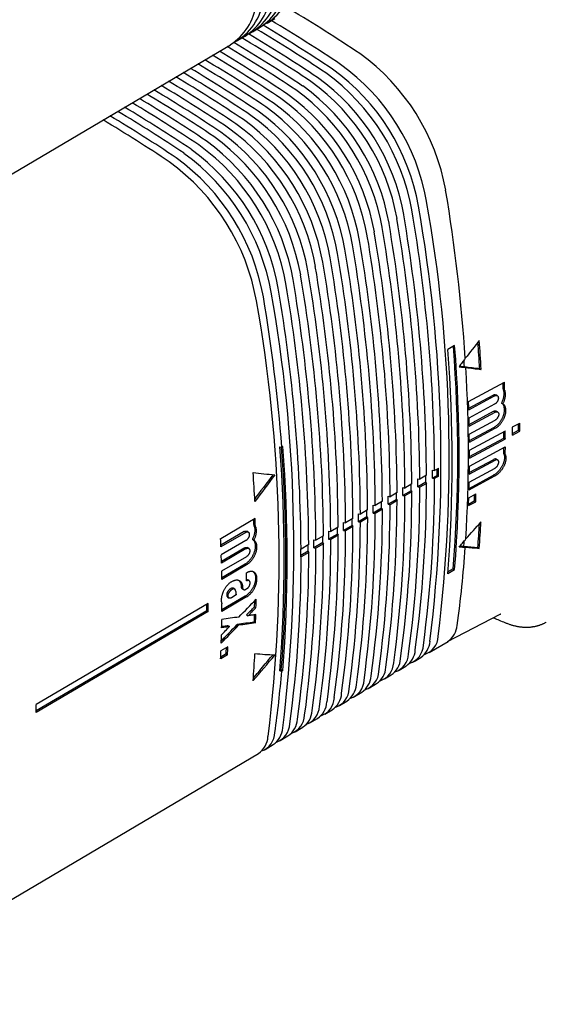
# Model space of a CAD drawing. Units: millimetres. Extents: x 8 to 677, y 12 to 546.
# Drawn here: x 553 to 607, y 70 to 171 of the extents above; entities that cross this region are included whole.
import ezdxf

# ---------------------------------------------------------------- set-up
doc = ezdxf.new("R2010")
doc.units = ezdxf.units.MM

msp = doc.modelspace()

# ---------------------------------------------------------------- linework, layer by layer
at = {"color": 7, "linetype": 'Continuous', "lineweight": 30}
for p, q in [((578.66, 170.48), (579.44, 170.94)), ((577.15, 169.59), (577.94, 170.05)), ((575.63, 168.69), (576.43, 169.16)), ((526.2, 139.44), (574.93, 168.27)), ((597.77, 137.58), (597.07, 137.16)), ((600.32, 135.24), (600.47, 135.15)), ((599.19, 131.86), (602.85, 133.83)), ((602.73, 133.11), (602.87, 133.03)), ((599.21, 131.18), (601.71, 132.53)), ((599.22, 131.03), (601.85, 132.45)), ((599.24, 130.2), (601.87, 131.62)), ((602.11, 132.46), (601.97, 132.55)), ((602.56, 131.72), (602.7, 131.64)), ((599.26, 129.53), (601.75, 130.87)), ((599.26, 129.37), (601.89, 130.79)), ((602.15, 130.81), (602.01, 130.89)), ((599.27, 128.55), (601.91, 129.96)), ((603.68, 129.27), (604.41, 129.66)), ((599.28, 127.88), (601.77, 129.22)), ((599.28, 127.72), (601.92, 129.14)), ((599.29, 126.9), (602.95, 128.87)), ((603.68, 128.61), (604.27, 128.93)), ((603.68, 128.45), (604.41, 128.85)), ((604.27, 128.93), (604.41, 128.85)), ((599.29, 126.25), (602.8, 128.14)), ((599.29, 126.09), (602.95, 128.06)), ((602.8, 128.14), (602.95, 128.06)), ((579.94, 127.26), (580.15, 127.22)), ((580.25, 127.28), (580.15, 127.22)), ((599.28, 125.27), (602.94, 127.24)), ((599.27, 124.62), (601.77, 125.96)), ((599.27, 124.46), (601.91, 125.88)), ((602.16, 125.9), (602.02, 125.98)), ((602.79, 126.55), (602.93, 126.46)), ((595.53, 124.87), (595.73, 124.82)), ((596.13, 125.05), (595.73, 124.82)), ((599.26, 123.65), (601.89, 125.07)), ((594.01, 123.98), (594.22, 123.93)), ((594.83, 123.64), (594.01, 123.16)), ((594.91, 124.34), (594.22, 123.93)), ((594.83, 123.64), (594.91, 123.52)), ((595.99, 124.32), (595.53, 124.05)), ((595.53, 124.05), (595.73, 124.01)), ((596.13, 124.24), (595.73, 124.01)), ((595.99, 124.32), (596.13, 124.24)), ((599.24, 123.01), (601.73, 124.35)), ((599.24, 122.85), (601.87, 124.27)), ((591.91, 122.57), (591.19, 122.16)), ((592.5, 123.09), (592.71, 123.04)), ((593.33, 122.76), (592.5, 122.27)), ((593.41, 123.46), (592.71, 123.04)), ((593.41, 122.64), (592.71, 122.23)), ((593.33, 122.76), (593.41, 122.64)), ((594.01, 123.16), (594.22, 123.12)), ((594.91, 123.52), (594.22, 123.12)), ((590.41, 121.69), (589.68, 121.27)), ((590.99, 122.2), (591.19, 122.16)), ((591.83, 121.88), (590.99, 121.38)), ((591.91, 121.76), (591.19, 121.34)), ((591.83, 121.88), (591.91, 121.76)), ((592.5, 122.27), (592.71, 122.23)), ((599.19, 121.41), (599.78, 121.72)), ((599.19, 121.25), (599.92, 121.64)), ((599.22, 122.05), (599.95, 122.44)), ((599.78, 121.72), (599.92, 121.64)), ((588.9, 120.81), (588.17, 120.38)), ((589.47, 121.31), (589.68, 121.27)), ((590.33, 121), (589.47, 120.49)), ((590.41, 120.88), (589.68, 120.45)), ((590.33, 121), (590.41, 120.88)), ((590.99, 121.38), (591.19, 121.34)), ((577.42, 119.93), (573.92, 117.87)), ((587.4, 119.93), (586.65, 119.49)), ((587.96, 120.42), (588.17, 120.38)), ((588.83, 120.11), (587.96, 119.6)), ((587.96, 119.6), (588.17, 119.56)), ((588.9, 119.99), (588.17, 119.56)), ((588.83, 120.11), (588.9, 119.99)), ((589.47, 120.49), (589.68, 120.45)), ((576.33, 118.6), (573.94, 117.2)), ((576.73, 118.55), (576.58, 118.63)), ((577.31, 119.21), (577.45, 119.13)), ((584.93, 118.64), (585.14, 118.6)), ((585.9, 119.05), (585.14, 118.6)), ((586.45, 119.53), (586.65, 119.49)), ((587.33, 119.23), (586.45, 118.72)), ((586.45, 118.72), (586.65, 118.67)), ((587.4, 119.11), (586.65, 118.67)), ((587.33, 119.23), (587.4, 119.11)), ((576.47, 118.52), (573.95, 117.04)), ((576.5, 117.69), (573.98, 116.21)), ((577.16, 117.82), (577.3, 117.73)), ((583.42, 117.75), (583.63, 117.71)), ((584.4, 118.17), (583.63, 117.71)), ((585.83, 118.35), (584.93, 117.83)), ((584.93, 117.83), (585.14, 117.78)), ((585.9, 118.23), (585.14, 117.78)), ((585.83, 118.35), (585.9, 118.23)), ((576.38, 116.94), (574, 115.54)), ((576.53, 116.86), (574, 115.38)), ((576.78, 116.88), (576.63, 116.97)), ((582.1, 116.83), (582.11, 116.82)), ((582.83, 116.59), (582.1, 116.16)), ((582.9, 117.28), (582.11, 116.82)), ((582.83, 116.59), (582.9, 116.47)), ((584.33, 117.47), (583.42, 116.94)), ((583.42, 116.94), (583.63, 116.89)), ((584.4, 117.35), (583.63, 116.89)), ((584.33, 117.47), (584.4, 117.35)), ((600.14, 116.94), (600.28, 116.86)), ((576.54, 116.03), (574.02, 114.55)), ((582.1, 116.01), (582.11, 116.01)), ((582.9, 116.47), (582.11, 116.01)), ((576.42, 115.29), (574.03, 113.89)), ((576.56, 115.21), (574.03, 113.72)), ((597.77, 114.71), (597.07, 114.3)), ((597.63, 114.8), (597.09, 114.48)), ((597.63, 114.8), (597.77, 114.71)), ((575.1, 113.52), (575.03, 113.48)), ((576.82, 113.59), (576.68, 113.67)), ((574.96, 112.78), (574.89, 112.74)), ((575.1, 112.7), (575.03, 112.66)), ((575.35, 112.73), (575.21, 112.81)), ((576.11, 112.76), (576.25, 112.68)), ((576.57, 112.75), (576.5, 112.71)), ((576.57, 111.94), (574.04, 110.45)), ((576.43, 112.02), (574.05, 110.62)), ((574.64, 111.9), (574.78, 111.82)), ((575.51, 112.13), (575.03, 111.84)), ((572.65, 111.26), (555.12, 100.97)), ((572.51, 110.53), (555.12, 100.31)), ((572.51, 110.53), (572.65, 110.44)), ((577.38, 110.93), (577.52, 110.85)), ((572.65, 110.44), (555.12, 100.15)), ((576.57, 110.1), (576.71, 110.01)), ((597.06, 107.38), (602.42, 110.18)), ((574.68, 108.99), (574.82, 108.91)), ((575.61, 109.12), (575.75, 109.04)), ((577.34, 109.37), (577.48, 109.28)), ((574.65, 106.84), (573.95, 106.42)), ((595.16, 106.26), (597.1, 107.4)), ((574.62, 106.04), (573.92, 105.63)), ((574.48, 106.12), (573.93, 105.8)), ((574.48, 106.12), (574.62, 106.04)), ((593.64, 105.36), (594.32, 105.76)), ((580.11, 104.5), (579.94, 104.4)), ((580.11, 104.5), (580.25, 104.42)), ((592.12, 104.46), (592.81, 104.87)), ((579.94, 104.4), (580.15, 104.36)), ((580.25, 104.42), (580.15, 104.36)), ((590.61, 103.56), (591.31, 103.98)), ((589.09, 102.67), (589.8, 103.09)), ((587.57, 101.77), (588.3, 102.2)), ((586.05, 100.87), (586.79, 101.31)), ((583.02, 99.08), (583.78, 99.53)), ((584.54, 99.97), (585.29, 100.42)), ((581.5, 98.18), (582.28, 98.64)), ((579.99, 97.28), (580.77, 97.75)), ((578.47, 96.38), (579.27, 96.86)), ((534.5, 70.37), (577.77, 95.97))]:
    msp.add_line(p, q, dxfattribs=at)
at = {"color": 7, "linetype": 'Continuous', "lineweight": 30, "flags": 128}
for points in [[(600.28, 138.09), (600.11, 137.86), (599.93, 137.64), (599.75, 137.41), (599.57, 137.18), (599.39, 136.96), (599.21, 136.73), (599.04, 136.51), (598.86, 136.28)], [(598.86, 136.28), (598.78, 136.17), (598.7, 136.06), (598.62, 135.96), (598.54, 135.85), (598.46, 135.74), (598.38, 135.63), (598.3, 135.53), (598.22, 135.42)], [(598.22, 135.42), (598.3, 135.41), (598.39, 135.4), (598.48, 135.39), (598.57, 135.38), (598.65, 135.37), (598.74, 135.36), (598.83, 135.35), (598.91, 135.34)], [(598.26, 135.48), (598.34, 135.47), (598.42, 135.46), (598.51, 135.45), (598.6, 135.44), (598.69, 135.43), (598.78, 135.43)], [(598.78, 135.43), (598.97, 135.4), (599.16, 135.38), (599.36, 135.35), (599.55, 135.33), (599.74, 135.31), (599.94, 135.28), (600.13, 135.26), (600.32, 135.24)], [(598.91, 135.34), (599.11, 135.32), (599.3, 135.3), (599.5, 135.27), (599.69, 135.25), (599.88, 135.22), (600.08, 135.2), (600.27, 135.18), (600.47, 135.15)], [(577.23, 124.62), (577.51, 124.59), (577.78, 124.56), (578.06, 124.53), (578.33, 124.5), (578.61, 124.47), (578.88, 124.44), (579.16, 124.41), (579.43, 124.38)], [(579.24, 124.4), (579.04, 124.13), (578.79, 123.79), (578.53, 123.45), (578.28, 123.11), (578.03, 122.78), (577.78, 122.44), (577.52, 122.1), (577.4, 121.94)], [(579.43, 124.38), (579.18, 124.04), (578.93, 123.71), (578.68, 123.37), (578.42, 123.03), (578.17, 122.69), (577.92, 122.36), (577.67, 122.02), (577.41, 121.68)], [(598.91, 117.85), (599.11, 118.06), (599.3, 118.28), (599.5, 118.5), (599.69, 118.71), (599.88, 118.93), (600.08, 119.15), (600.27, 119.36), (600.47, 119.58)], [(598.22, 117.02), (598.3, 117.12), (598.39, 117.22), (598.48, 117.33), (598.57, 117.43), (598.65, 117.53), (598.74, 117.64), (598.83, 117.74), (598.91, 117.85)], [(598.86, 116.98), (598.78, 116.98), (598.7, 116.99), (598.62, 116.99), (598.54, 117), (598.46, 117), (598.38, 117.01), (598.3, 117.01), (598.22, 117.02)], [(598.72, 117.06), (598.64, 117.06), (598.56, 117.07), (598.48, 117.07), (598.4, 117.08), (598.32, 117.08), (598.27, 117.09)], [(600.14, 116.94), (599.96, 116.95), (599.79, 116.97), (599.61, 116.98), (599.43, 117), (599.25, 117.01), (599.07, 117.03), (598.9, 117.04), (598.72, 117.06)], [(600.28, 116.86), (600.11, 116.87), (599.93, 116.89), (599.75, 116.9), (599.57, 116.92), (599.39, 116.93), (599.21, 116.95), (599.04, 116.96), (598.86, 116.98)], [(575.77, 109.88), (575.99, 110.11), (576.22, 110.34), (576.44, 110.56), (576.66, 110.79), (576.88, 111.02), (577.1, 111.25), (577.32, 111.47), (577.54, 111.7)], [(576.57, 110.1), (576.67, 110.2), (576.77, 110.31), (576.87, 110.41), (576.97, 110.51), (577.08, 110.62), (577.18, 110.72), (577.28, 110.83), (577.38, 110.93)], [(576.71, 110.01), (576.81, 110.12), (576.91, 110.22), (577.01, 110.33), (577.12, 110.43), (577.22, 110.54), (577.32, 110.64), (577.42, 110.75), (577.52, 110.85)], [(575.77, 109.88), (575.56, 109.85), (575.34, 109.82), (575.12, 109.79), (574.9, 109.76), (574.69, 109.73), (574.47, 109.7), (574.25, 109.67), (574.03, 109.64)], [(577.51, 110.13), (577.41, 110.11), (577.31, 110.1), (577.21, 110.08), (577.11, 110.07), (577.01, 110.06), (576.91, 110.04), (576.81, 110.03), (576.71, 110.01)], [(573.98, 107.22), (574.2, 107.45), (574.42, 107.68), (574.64, 107.9), (574.87, 108.13), (575.09, 108.36), (575.31, 108.58), (575.53, 108.81), (575.75, 109.04)], [(573.99, 107.46), (574.06, 107.53), (574.28, 107.76), (574.5, 107.99), (574.73, 108.21), (574.95, 108.44), (575.17, 108.67), (575.39, 108.89), (575.61, 109.12)], [(574, 108.07), (574.11, 108.17), (574.21, 108.28), (574.31, 108.38), (574.41, 108.49), (574.51, 108.59), (574.62, 108.7), (574.72, 108.8), (574.82, 108.91)], [(574.68, 108.99), (574.58, 108.97), (574.48, 108.96), (574.38, 108.95), (574.28, 108.93), (574.18, 108.92), (574.08, 108.9), (574.02, 108.9)], [(574.82, 108.91), (574.72, 108.89), (574.62, 108.88), (574.52, 108.86), (574.42, 108.85), (574.32, 108.84), (574.22, 108.82), (574.12, 108.81), (574.02, 108.79)], [(577.34, 109.37), (577.13, 109.33), (576.91, 109.3), (576.69, 109.27), (576.48, 109.24), (576.26, 109.21), (576.05, 109.18), (575.83, 109.15), (575.61, 109.12)], [(577.48, 109.28), (577.27, 109.25), (577.05, 109.22), (576.84, 109.19), (576.62, 109.16), (576.4, 109.13), (576.19, 109.1), (575.97, 109.07), (575.75, 109.04)], [(577.23, 103.39), (577.51, 103.71), (577.78, 104.03), (578.06, 104.36), (578.33, 104.68), (578.61, 105.01), (578.88, 105.33), (579.16, 105.66), (579.43, 105.98)], [(577.25, 103.66), (577.36, 103.79), (577.64, 104.12), (577.92, 104.44), (578.19, 104.76), (578.47, 105.09), (578.74, 105.41), (579.01, 105.74), (579.23, 105.99)], [(579.43, 105.98), (579.18, 106), (578.93, 106.01), (578.68, 106.03), (578.42, 106.04), (578.17, 106.06), (577.92, 106.08), (577.67, 106.09), (577.41, 106.11)]]:
    msp.add_lwpolyline(points, dxfattribs=at)
at = {"color": 7, "linetype": 'Continuous', "lineweight": 30}
for centre, radius, start, end in [((574.64, 175.06), 6, 303.3173, 351.6124), ((575.54, 175.41), 5.82, 298.2428, 352.1633), ((572.49, 173.63), 5.84, 298.4181, 352.1545), ((573.13, 174.18), 6.01, 303.3173, 351.6124), ((574.01, 174.52), 5.83, 298.3306, 352.1589), ((571.62, 173.3), 6.01, 303.3173, 351.6124), ((502.86, 40.2), 153.1, 56.1633, 59.3127), ((499.33, 38.15), 153.19, 56.1636, 59.2808), ((500.02, 38.56), 153.17, 56.1635, 59.293), ((500.87, 39.05), 153.15, 56.1634, 59.2948), ((497.78, 37.25), 153.23, 56.1637, 59.2669), ((498.49, 37.67), 153.2, 56.1636, 59.2801), ((496.23, 36.35), 153.27, 56.1638, 59.253), ((496.95, 36.77), 153.24, 56.1637, 59.2674), ((494.68, 35.45), 153.31, 56.1639, 59.2391), ((495.41, 35.87), 153.29, 56.1639, 59.2457), ((575.26, 149.58), 21.94, 10.0995, 54.1579), ((492.34, 34.08), 153.38, 56.1641, 59.2181), ((493.14, 34.55), 153.35, 56.164, 59.2253), ((493.88, 34.98), 153.33, 56.164, 59.2319), ((572.43, 147.95), 22, 10.0995, 54.1579), ((573.28, 148.44), 21.98, 10.0995, 54.1579), ((490.81, 33.19), 153.42, 56.1642, 59.2044), ((491.59, 33.65), 153.39, 56.1641, 59.2114), ((570.9, 147.07), 22.03, 10.0995, 54.1579), ((571.74, 147.55), 22.01, 10.0995, 54.1579), ((489.27, 32.3), 153.46, 56.1643, 59.1906), ((490.04, 32.75), 153.44, 56.1642, 59.1975), ((569.37, 146.18), 22.06, 10.0995, 54.1579), ((570.2, 146.66), 22.04, 10.0995, 54.1579), ((486.95, 30.95), 153.52, 56.1645, 59.1698), ((487.74, 31.41), 153.5, 56.1644, 59.1769), ((488.49, 31.85), 153.48, 56.1644, 59.1837), ((567.11, 144.88), 22.1, 10.0995, 54.1579), ((567.84, 145.3), 22.09, 10.0995, 54.1579), ((568.65, 145.77), 22.07, 10.0995, 54.1579), ((485.4, 30.05), 153.56, 56.1646, 59.156), ((486.2, 30.51), 153.54, 56.1645, 59.1632), ((565.57, 143.99), 22.13, 10.0995, 54.1579), ((566.31, 144.42), 22.12, 10.0995, 54.1579), ((483.85, 29.15), 153.6, 56.1647, 59.1421), ((484.67, 29.62), 153.58, 56.1646, 59.1494), ((564.03, 143.1), 22.16, 10.0995, 54.1579), ((564.78, 143.53), 22.15, 10.0995, 54.1579), ((482.91, 28.38), 154.03, 56.1688, 59.1317), ((561.72, 141.76), 22.21, 10.0995, 54.1579), ((562.48, 142.21), 22.19, 10.0995, 54.1579), ((563.25, 142.65), 22.18, 10.0995, 54.1579), ((560.19, 140.88), 22.23, 10.0995, 54.1579), ((560.94, 141.32), 22.22, 10.0995, 54.1579), ((558.66, 140), 22.26, 10.0995, 54.1579), ((559.4, 140.42), 22.25, 10.0995, 54.1579), ((556.31, 138.64), 22.31, 10.0995, 54.1579), ((557.12, 139.11), 22.29, 10.0995, 54.1579), ((557.85, 139.53), 22.28, 10.0995, 54.1579), ((555.59, 138.23), 22.32, 10.0995, 54.1579), ((424.88, 124.71), 174.36, 3.8057, 9.4816), ((447.15, 125.69), 149.23, 352.9596, 10.0777), ((448, 126.18), 149.22, 352.9596, 10.0777), ((428.87, 123.22), 166.04, 0.384, 9.6047), ((429.71, 123.71), 166.03, 0.384, 9.6047), ((427.35, 122.34), 166.06, 0.384, 9.6047), ((428.17, 122.82), 166.05, 0.384, 9.6047), ((425.11, 121.04), 166.09, 0.384, 9.6047), ((425.83, 121.46), 166.08, 0.384, 9.6047), ((426.64, 121.93), 166.07, 0.384, 9.6047), ((423.57, 120.15), 166.11, 0.3839, 9.6047), ((424.31, 120.58), 166.1, 0.3839, 9.6047), ((422.04, 119.26), 166.13, 0.3839, 9.6047), ((422.79, 119.7), 166.12, 0.3839, 9.6047), ((420.51, 118.38), 166.15, 0.3839, 9.6047), ((421.27, 118.82), 166.14, 0.3839, 9.6047), ((418.22, 117.05), 166.18, 0.3839, 9.6047), ((418.97, 117.49), 166.17, 0.3839, 9.6047), ((419.74, 117.93), 166.16, 0.3839, 9.6047), ((416.7, 116.17), 166.2, 0.3838, 9.6047), ((417.44, 116.6), 166.19, 0.3839, 9.6047), ((431.96, 116.88), 149.42, 352.9596, 10.0777), ((415.91, 115.71), 166.21, 0.3838, 9.6047), ((430.44, 116), 149.44, 352.9596, 10.0777), ((404.39, 113.57), 176.29, 4.4415, 9.4644), ((441.51, 126.83), 159.03, 3.0305, 4.0026), ((441.33, 126.74), 159.36, 3.0268, 4.0837), ((454.55, 125.73), 142.98, 355.4142, 4.5858), ((455.39, 126.22), 142.7, 355.4065, 4.5326), ((455.26, 126.15), 142.97, 355.4139, 4.5861), ((440.16, 126.03), 158.89, 3.3917, 3.6401), ((456.16, 126.59), 143.02, 356.4927, 3.5073), ((451.27, 128.41), 151.54, 1.7791, 2.0234), ((451.08, 128.32), 151.86, 1.7769, 2.0791), ((447.61, 126.35), 151.68, 1.7668, 2.0815), ((450.48, 126.43), 148.81, 1.1315, 1.4501), ((461.2, 129.34), 143.07, 359.8365, 0.1004), ((461.06, 129.25), 143.35, 359.8368, 0.1632), ((459.86, 128.55), 142.94, 359.8364, 0.1005), ((459.66, 128.47), 143.28, 359.8367, 0.1633), ((460.36, 128.86), 143.31, 359.8368, 0.1632), ((453.33, 126.48), 145.95, 0.4882, 0.8109), ((437.41, 115.83), 142.99, 355.4145, 4.5855), ((437.65, 115.93), 142.91, 355.4133, 4.5333), ((437.53, 115.85), 143.18, 355.4205, 4.5795), ((456.17, 126.5), 143.12, 359.8366, 0.1634), ((462.65, 128.53), 140.15, 359.1887, 359.4428), ((462.46, 128.45), 140.49, 359.1899, 359.508), ((418.09, 113.27), 159.54, 3.023, 4.0786), ((452.56, 124.46), 142.97, 359.8364, 0.1636), ((453.12, 124.73), 142.86, 359.8363, 0.0978), ((452.98, 124.65), 143.15, 359.8366, 0.1634), ((458.99, 126.48), 140.3, 359.1762, 359.5075), ((451.03, 123.57), 142.98, 359.8364, 0.1636), ((468.34, 124.05), 127.39, 352.3081, 359.9778), ((451.95, 124.05), 142.88, 359.8363, 0.0978), ((461.79, 126.43), 137.5, 358.5068, 358.8427), ((465.99, 122.69), 127.42, 352.3081, 359.9779), ((449.5, 122.68), 143, 359.8364, 0.1636), ((466.81, 123.17), 127.41, 352.3081, 359.9779), ((450.44, 123.17), 142.9, 359.8364, 0.0978), ((467.5, 123.57), 127.4, 352.3081, 359.9779), ((447.4, 121.4), 142.93, 359.8364, 0.0978), ((464.47, 121.81), 127.43, 352.3081, 359.9779), ((447.97, 121.79), 143.02, 359.8364, 0.1636), ((465.28, 122.28), 127.43, 352.3081, 359.9779), ((448.92, 122.29), 142.91, 359.8364, 0.0978), ((464.56, 126.35), 134.72, 357.828, 358.1686), ((465.4, 126.82), 134.48, 357.8255, 358.0982), ((465.26, 126.75), 134.76, 357.8285, 358.169), ((445.88, 120.52), 142.95, 359.8364, 0.0978), ((462.96, 120.93), 127.45, 352.3081, 359.9779), ((446.44, 120.9), 143.04, 359.8365, 0.1635), ((463.75, 121.39), 127.44, 352.3081, 359.9779), ((424.36, 113.62), 153.06, 2.0926, 2.3332), ((424.16, 113.54), 153.4, 2.09, 2.3902), ((460.69, 119.61), 127.47, 352.3081, 359.978), ((444.36, 119.64), 142.97, 359.8364, 0.0977), ((461.44, 120.04), 127.47, 352.3081, 359.9779), ((444.91, 120.01), 143.05, 359.8365, 0.1635), ((462.22, 120.5), 127.46, 352.3081, 359.9779), ((473.08, 126.74), 127.58, 355.5579, 356.7837), ((441.85, 118.24), 143.09, 359.8365, 0.1635), ((459.16, 118.72), 127.49, 352.3081, 359.978), ((442.84, 118.76), 142.98, 359.8365, 0.0977), ((459.92, 119.16), 127.48, 352.3081, 359.978), ((443.38, 119.12), 143.07, 359.8365, 0.1635), ((473.27, 126.81), 127.25, 355.5514, 356.6642), ((420.64, 111.48), 153.41, 2.0774, 2.3896), ((440.31, 117.35), 143.11, 359.8365, 0.1635), ((457.64, 117.83), 127.51, 352.3081, 359.978), ((441.32, 117.88), 143, 359.8365, 0.0977), ((458.41, 118.28), 127.5, 352.3081, 359.978), ((471.92, 126), 127.11, 355.9672, 356.2385), ((438.8, 116.42), 143.3, 359.8368, 0.1632), ((456.11, 116.94), 127.52, 352.3081, 359.978), ((439.81, 117), 143.02, 359.8365, 0.0977), ((456.89, 117.4), 127.51, 352.3081, 359.978), ((479.24, 125.32), 119.91, 352.193, 356.0083), ((423.52, 111.57), 150.53, 1.4472, 1.7632), ((454.58, 116.05), 127.54, 352.3081, 359.978), ((455.37, 116.52), 127.53, 352.3081, 359.978), ((426.38, 111.64), 147.67, 0.8092, 1.1292), ((431.78, 113.15), 144.79, 0.1631, 0.4873), ((438.68, 113.78), 138.73, 358.8263, 359.0815), ((438.44, 113.7), 139.11, 358.828, 359.1777), ((429.37, 110.93), 143.14, 359.8366, 0.0976), ((429.22, 110.85), 143.42, 359.8369, 0.1631), ((432.08, 111.67), 141.97, 359.5085, 359.8243), ((434.9, 111.64), 139.15, 358.8283, 359.1779), ((441.27, 113.71), 136.15, 358.1694, 358.4815), ((441.16, 113.63), 136.39, 358.1719, 358.5263), ((595.89, 109.19), 2.15, 304.1782, 355.9666), ((437.62, 111.58), 136.43, 358.1724, 358.5267), ((594.11, 107.97), 1.99, 287.1695, 357.7527), ((441.27, 111.97), 133.34, 357.4866, 357.7571), ((441.12, 111.89), 133.63, 357.49, 357.8324), ((591.6, 106.67), 2.17, 304.0545, 356.0903), ((592.59, 107.08), 2, 287.4787, 357.739), ((593.11, 107.55), 2.16, 304.0545, 356.0903), ((440.41, 111.48), 133.63, 357.4902, 357.8325), ((449.84, 113.27), 127.77, 355.5639, 356.788), ((590.09, 105.78), 2.18, 304.0545, 356.0903), ((591.07, 106.19), 2.01, 287.7851, 357.7252), ((588.58, 104.9), 2.19, 304.0545, 356.0903), ((589.54, 105.3), 2.02, 288.0888, 357.7115), ((461.86, 114.24), 118.7, 352.1797, 355.2218), ((587.07, 104.02), 2.19, 304.0545, 356.0903), ((588.02, 104.41), 2.03, 288.3896, 357.6976), ((584.98, 102.63), 2.05, 288.9833, 357.6699), ((585.56, 103.13), 2.2, 304.0545, 356.0903), ((586.5, 103.52), 2.04, 288.6878, 357.6838), ((583.45, 101.74), 2.06, 289.2762, 357.656), ((584.05, 102.25), 2.21, 304.0545, 356.0903), ((411.49, 100.56), 143.63, 359.8371, 0.1629), ((581.92, 100.86), 2.07, 289.6666, 357.5419), ((582.54, 101.37), 2.22, 304.047, 356.0978), ((580.4, 99.96), 2.08, 289.9543, 357.5281), ((581.03, 100.48), 2.23, 304.047, 356.0978), ((578.01, 98.72), 2.24, 304.047, 356.0978), ((578.88, 99.07), 2.09, 290.2394, 357.5142), ((579.52, 99.6), 2.24, 304.047, 356.0978), ((576.5, 97.83), 2.25, 304.047, 356.0978), ((577.36, 98.18), 2.1, 290.5221, 357.5003)]:
    msp.add_arc(centre, radius, start, end, dxfattribs=at)
for points, knots in [([(602.56, 131.72), (602.58, 131.76), (602.62, 131.84), (602.67, 131.95), (602.71, 132.07), (602.75, 132.18), (602.78, 132.3), (602.8, 132.41), (602.81, 132.52), (602.82, 132.63), (602.82, 132.74), (602.81, 132.84), (602.79, 132.94), (602.77, 133.03), (602.74, 133.08), (602.73, 133.11)], [0, 0, 0, 0, 0.0766335, 0.153541, 0.2304485, 0.307082, 0.3837144, 0.4606204, 0.5375267, 0.6141593, 0.6908214, 0.7677568, 0.8446925, 0.9213551, 1, 1, 1, 1]), ([(602.7, 131.64), (602.72, 131.68), (602.76, 131.75), (602.81, 131.87), (602.85, 131.98), (602.89, 132.1), (602.92, 132.22), (602.94, 132.33), (602.96, 132.44), (602.96, 132.55), (602.96, 132.66), (602.95, 132.76), (602.93, 132.85), (602.91, 132.95), (602.89, 133), (602.87, 133.03)], [0, 0, 0, 0, 0.076634, 0.153541, 0.230449, 0.307083, 0.383715, 0.460621, 0.537528, 0.61416, 0.690823, 0.767758, 0.844694, 0.921356, 1, 1, 1, 1]), ([(601.71, 132.53), (601.73, 132.54), (601.77, 132.56), (601.83, 132.57), (601.89, 132.57), (601.94, 132.56), (601.96, 132.55), (601.97, 132.54)], [0, 0, 0, 0, 0.2148894, 0.4297799, 0.6446612, 0.8595431, 1, 1, 1, 1]), ([(601.77, 129.22), (601.81, 129.24), (601.87, 129.28), (601.96, 129.34), (602.05, 129.41), (602.14, 129.49), (602.22, 129.57), (602.31, 129.66), (602.38, 129.76), (602.46, 129.86), (602.53, 129.97), (602.59, 130.08), (602.65, 130.19), (602.7, 130.3), (602.75, 130.42), (602.78, 130.53), (602.81, 130.65), (602.84, 130.76), (602.85, 130.87), (602.86, 130.98), (602.86, 131.09), (602.85, 131.19), (602.83, 131.28), (602.81, 131.37), (602.78, 131.46), (602.74, 131.53), (602.69, 131.61), (602.63, 131.67), (602.58, 131.71), (602.56, 131.72)], [0, 0, 0, 0, 0.036612, 0.0733547, 0.1100974, 0.1467092, 0.1833221, 0.2200659, 0.2568096, 0.2934224, 0.3300158, 0.3667403, 0.4034646, 0.440058, 0.4766208, 0.5133143, 0.5500079, 0.5865706, 0.6231163, 0.6597925, 0.6964688, 0.7330146, 0.769572, 0.8062597, 0.8429476, 0.8795052, 0.9196414, 0.9598637, 1, 1, 1, 1]), ([(601.85, 132.45), (601.87, 132.46), (601.91, 132.48), (601.97, 132.49), (602.03, 132.49), (602.08, 132.48), (602.13, 132.46), (602.17, 132.42), (602.2, 132.37), (602.22, 132.31), (602.23, 132.25), (602.23, 132.18), (602.22, 132.1), (602.2, 132.03), (602.17, 131.95), (602.13, 131.87), (602.08, 131.8), (602.03, 131.74), (601.97, 131.68), (601.92, 131.64), (601.89, 131.62), (601.87, 131.62)], [0, 0, 0, 0, 0.05374, 0.10748, 0.161217, 0.214955, 0.268731, 0.322508, 0.376298, 0.430088, 0.483844, 0.5376, 0.591293, 0.644985, 0.698615, 0.752246, 0.805846, 0.859446, 0.913056, 0.966667, 1, 1, 1, 1]), ([(601.92, 129.14), (601.95, 129.16), (602.01, 129.19), (602.1, 129.26), (602.19, 129.33), (602.28, 129.41), (602.37, 129.49), (602.45, 129.58), (602.53, 129.68), (602.6, 129.78), (602.67, 129.89), (602.73, 130), (602.79, 130.11), (602.84, 130.22), (602.89, 130.34), (602.92, 130.45), (602.95, 130.57), (602.98, 130.68), (602.99, 130.79), (603, 130.9), (603, 131.01), (602.99, 131.11), (602.97, 131.2), (602.95, 131.29), (602.92, 131.37), (602.88, 131.45), (602.83, 131.52), (602.77, 131.59), (602.73, 131.63), (602.7, 131.64)], [0, 0, 0, 0, 0.036612, 0.073355, 0.110097, 0.146709, 0.183322, 0.220066, 0.25681, 0.293423, 0.330016, 0.366741, 0.403465, 0.440058, 0.476621, 0.513315, 0.550008, 0.586571, 0.623117, 0.659793, 0.69647, 0.733015, 0.769573, 0.80626, 0.842948, 0.879506, 0.919642, 0.959864, 1, 1, 1, 1]), ([(601.75, 130.87), (601.77, 130.88), (601.81, 130.9), (601.87, 130.91), (601.93, 130.92), (601.98, 130.91), (602, 130.89), (602.01, 130.89)], [0, 0, 0, 0, 0.214927, 0.429855, 0.64478, 0.859704, 1, 1, 1, 1]), ([(601.89, 130.79), (601.91, 130.8), (601.95, 130.82), (602.02, 130.83), (602.07, 130.83), (602.12, 130.82), (602.17, 130.8), (602.21, 130.76), (602.24, 130.72), (602.26, 130.66), (602.27, 130.6), (602.27, 130.52), (602.26, 130.45), (602.23, 130.37), (602.2, 130.3), (602.16, 130.22), (602.12, 130.15), (602.06, 130.09), (602.01, 130.03), (601.95, 129.99), (601.92, 129.97), (601.91, 129.96)], [0, 0, 0, 0, 0.053747, 0.107494, 0.16124, 0.214986, 0.268747, 0.322507, 0.376257, 0.430006, 0.483714, 0.537423, 0.591083, 0.644743, 0.698371, 0.751999, 0.805625, 0.859252, 0.912907, 0.966562, 1, 1, 1, 1]), ([(602.79, 126.55), (602.8, 126.52), (602.82, 126.47), (602.84, 126.38), (602.85, 126.28), (602.86, 126.19), (602.86, 126.08), (602.84, 125.98), (602.83, 125.87), (602.8, 125.76), (602.77, 125.64), (602.73, 125.53), (602.68, 125.42), (602.62, 125.3), (602.56, 125.19), (602.5, 125.09), (602.43, 124.98), (602.35, 124.88), (602.27, 124.78), (602.18, 124.69), (602.1, 124.61), (602.01, 124.53), (601.92, 124.46), (601.83, 124.4), (601.76, 124.37), (601.73, 124.35)], [0, 0, 0, 0, 0.043382, 0.086919, 0.130455, 0.173837, 0.217218, 0.260753, 0.304289, 0.34767, 0.391076, 0.434637, 0.478198, 0.521604, 0.565062, 0.608675, 0.652288, 0.695746, 0.739242, 0.782893, 0.826544, 0.870039, 0.913334, 0.956705, 1, 1, 1, 1]), ([(602.02, 125.98), (602.02, 125.98), (602.01, 125.99), (601.97, 126), (601.92, 126.01), (601.86, 126), (601.81, 125.99), (601.78, 125.97), (601.77, 125.96)], [0, 0, 0, 0, 0.007866, 0.222401, 0.436937, 0.651583, 0.866231, 1, 1, 1, 1]), ([(602.93, 126.46), (602.94, 126.44), (602.96, 126.38), (602.98, 126.3), (602.99, 126.2), (603, 126.1), (603, 126), (602.99, 125.9), (602.97, 125.79), (602.94, 125.67), (602.91, 125.56), (602.87, 125.45), (602.82, 125.33), (602.77, 125.22), (602.7, 125.11), (602.64, 125), (602.57, 124.9), (602.49, 124.8), (602.41, 124.7), (602.33, 124.61), (602.24, 124.53), (602.15, 124.45), (602.06, 124.38), (601.97, 124.32), (601.91, 124.28), (601.87, 124.27)], [0, 0, 0, 0, 0.043382, 0.086919, 0.130456, 0.173837, 0.217218, 0.260753, 0.304289, 0.34767, 0.391076, 0.434637, 0.478198, 0.521604, 0.565062, 0.608675, 0.652288, 0.695746, 0.739242, 0.782892, 0.826543, 0.870039, 0.913334, 0.956705, 1, 1, 1, 1]), ([(601.89, 125.07), (601.91, 125.09), (601.95, 125.11), (602.02, 125.16), (602.07, 125.22), (602.12, 125.28), (602.17, 125.36), (602.21, 125.43), (602.24, 125.51), (602.26, 125.58), (602.27, 125.65), (602.27, 125.72), (602.26, 125.78), (602.23, 125.83), (602.2, 125.87), (602.16, 125.91), (602.12, 125.92), (602.06, 125.93), (602.01, 125.92), (601.95, 125.9), (601.92, 125.89), (601.91, 125.88)], [0, 0, 0, 0, 0.053747, 0.107494, 0.16124, 0.214986, 0.268747, 0.322507, 0.376257, 0.430006, 0.483714, 0.537423, 0.591083, 0.644743, 0.698371, 0.751999, 0.805625, 0.859252, 0.912907, 0.966562, 1, 1, 1, 1]), ([(576.33, 118.6), (576.35, 118.61), (576.39, 118.63), (576.45, 118.65), (576.5, 118.65), (576.55, 118.65), (576.57, 118.63), (576.58, 118.63)], [0, 0, 0, 0, 0.214586, 0.429173, 0.643758, 0.858343, 1, 1, 1, 1]), ([(576.47, 118.52), (576.49, 118.53), (576.53, 118.55), (576.59, 118.57), (576.65, 118.57), (576.7, 118.56), (576.74, 118.54), (576.78, 118.5), (576.81, 118.46), (576.83, 118.4), (576.84, 118.33), (576.84, 118.26), (576.83, 118.19), (576.81, 118.11), (576.78, 118.03), (576.75, 117.95), (576.7, 117.88), (576.65, 117.82), (576.6, 117.76), (576.55, 117.72), (576.51, 117.7), (576.5, 117.69)], [0, 0, 0, 0, 0.053625, 0.107249, 0.160873, 0.214498, 0.268133, 0.321769, 0.375444, 0.42912, 0.48284, 0.536561, 0.590311, 0.644062, 0.697815, 0.751568, 0.8053, 0.859032, 0.912729, 0.966426, 1, 1, 1, 1]), ([(577.31, 119.21), (577.32, 119.18), (577.35, 119.13), (577.37, 119.04), (577.39, 118.94), (577.4, 118.84), (577.4, 118.74), (577.4, 118.63), (577.38, 118.51), (577.36, 118.4), (577.34, 118.28), (577.3, 118.16), (577.26, 118.05), (577.21, 117.93), (577.17, 117.85), (577.16, 117.82)], [0, 0, 0, 0, 0.076813, 0.153901, 0.230988, 0.307801, 0.384614, 0.461702, 0.538789, 0.615602, 0.692415, 0.769504, 0.846592, 0.923405, 1, 1, 1, 1]), ([(577.45, 119.13), (577.47, 119.1), (577.49, 119.05), (577.51, 118.96), (577.53, 118.86), (577.54, 118.76), (577.54, 118.65), (577.54, 118.54), (577.52, 118.43), (577.5, 118.32), (577.48, 118.2), (577.44, 118.08), (577.4, 117.96), (577.35, 117.85), (577.32, 117.77), (577.3, 117.73)], [0, 0, 0, 0, 0.076813, 0.1539, 0.230988, 0.307801, 0.384613, 0.461701, 0.538788, 0.6156, 0.692414, 0.769502, 0.84659, 0.923403, 1, 1, 1, 1]), ([(577.16, 117.82), (577.18, 117.8), (577.22, 117.77), (577.27, 117.71), (577.32, 117.65), (577.36, 117.57), (577.39, 117.49), (577.41, 117.41), (577.43, 117.31), (577.44, 117.21), (577.45, 117.11), (577.44, 117), (577.43, 116.89), (577.41, 116.77), (577.39, 116.66), (577.35, 116.54), (577.31, 116.43), (577.26, 116.31), (577.21, 116.19), (577.15, 116.08), (577.09, 115.97), (577.02, 115.87), (576.95, 115.77), (576.87, 115.67), (576.79, 115.58), (576.7, 115.5), (576.61, 115.42), (576.51, 115.35), (576.45, 115.31), (576.42, 115.29)], [0, 0, 0, 0, 0.036604, 0.073339, 0.110075, 0.146679, 0.183283, 0.220018, 0.256752, 0.293356, 0.329968, 0.366711, 0.403454, 0.440066, 0.476679, 0.513423, 0.550167, 0.58678, 0.623387, 0.660126, 0.696864, 0.733472, 0.770072, 0.806803, 0.843535, 0.880135, 0.920062, 0.960073, 1, 1, 1, 1]), ([(577.3, 117.73), (577.32, 117.72), (577.36, 117.69), (577.41, 117.63), (577.46, 117.57), (577.5, 117.49), (577.53, 117.41), (577.56, 117.32), (577.57, 117.23), (577.58, 117.13), (577.59, 117.03), (577.58, 116.92), (577.57, 116.81), (577.55, 116.69), (577.53, 116.58), (577.49, 116.46), (577.45, 116.34), (577.41, 116.23), (577.35, 116.11), (577.29, 116), (577.23, 115.89), (577.16, 115.79), (577.09, 115.69), (577.01, 115.59), (576.93, 115.5), (576.84, 115.42), (576.75, 115.34), (576.65, 115.27), (576.59, 115.23), (576.56, 115.21)], [0, 0, 0, 0, 0.0366043, 0.0733394, 0.1100746, 0.1466789, 0.1832828, 0.2200174, 0.256752, 0.2933559, 0.3299679, 0.3667107, 0.4034535, 0.4400655, 0.4766785, 0.5134224, 0.5501663, 0.5867793, 0.6233868, 0.6601252, 0.6968635, 0.733471, 0.7700714, 0.8068027, 0.8435339, 0.8801343, 0.9200613, 0.9600731, 1, 1, 1, 1]), ([(576.38, 116.94), (576.4, 116.95), (576.44, 116.97), (576.5, 116.99), (576.56, 116.99), (576.6, 116.98), (576.62, 116.97), (576.63, 116.96)], [0, 0, 0, 0, 0.21469, 0.429381, 0.644071, 0.858761, 1, 1, 1, 1]), ([(576.53, 116.86), (576.55, 116.87), (576.58, 116.89), (576.64, 116.91), (576.7, 116.91), (576.75, 116.9), (576.79, 116.88), (576.83, 116.84), (576.86, 116.79), (576.88, 116.74), (576.89, 116.67), (576.89, 116.6), (576.88, 116.53), (576.86, 116.45), (576.83, 116.37), (576.79, 116.3), (576.74, 116.22), (576.69, 116.16), (576.64, 116.1), (576.59, 116.06), (576.56, 116.04), (576.54, 116.03)], [0, 0, 0, 0, 0.053659, 0.107319, 0.160978, 0.214637, 0.2683, 0.321962, 0.375642, 0.429321, 0.483023, 0.536724, 0.590441, 0.644158, 0.697879, 0.751599, 0.805313, 0.859027, 0.912727, 0.966426, 1, 1, 1, 1]), ([(576.57, 111.94), (576.6, 111.95), (576.65, 111.99), (576.74, 112.05), (576.83, 112.13), (576.92, 112.21), (577, 112.29), (577.08, 112.39), (577.15, 112.48), (577.23, 112.59), (577.29, 112.69), (577.36, 112.8), (577.41, 112.92), (577.46, 113.03), (577.51, 113.15), (577.54, 113.26), (577.58, 113.38), (577.6, 113.49), (577.61, 113.6), (577.62, 113.71), (577.62, 113.81), (577.62, 113.91), (577.6, 114.01), (577.58, 114.09), (577.55, 114.18), (577.52, 114.25), (577.48, 114.32), (577.43, 114.37), (577.37, 114.42), (577.31, 114.47), (577.24, 114.5), (577.17, 114.52), (577.1, 114.53), (577.02, 114.53), (576.94, 114.53), (576.85, 114.51), (576.77, 114.48), (576.69, 114.45), (576.62, 114.42), (576.59, 114.4), (576.57, 114.39)], [0, 0, 0, 0, 0.026462, 0.052924, 0.080154, 0.107385, 0.133847, 0.160309, 0.187539, 0.21477, 0.241231, 0.267693, 0.294923, 0.322153, 0.348615, 0.375077, 0.402307, 0.429538, 0.456, 0.482462, 0.509693, 0.536924, 0.563387, 0.589849, 0.61708, 0.644311, 0.670773, 0.697235, 0.724466, 0.751697, 0.778159, 0.804621, 0.831852, 0.859083, 0.885545, 0.912006, 0.939236, 0.966467, 0.98321, 1, 1, 1, 1]), ([(575.1, 113.52), (575.12, 113.54), (575.18, 113.57), (575.27, 113.61), (575.36, 113.64), (575.44, 113.66), (575.53, 113.67), (575.61, 113.67), (575.68, 113.66), (575.75, 113.64), (575.82, 113.61), (575.88, 113.57), (575.94, 113.52), (575.99, 113.47), (576.04, 113.4), (576.07, 113.33), (576.1, 113.25), (576.12, 113.18), (576.14, 113.11), (576.15, 113.04), (576.15, 112.98), (576.15, 112.93), (576.15, 112.91)], [0, 0, 0, 0, 0.052933, 0.105865, 0.160336, 0.214806, 0.267739, 0.320672, 0.375142, 0.429613, 0.482545, 0.535476, 0.589946, 0.644416, 0.697348, 0.750281, 0.804752, 0.859222, 0.894201, 0.92918, 0.96459, 1, 1, 1, 1]), ([(575.77, 113.63), (575.78, 113.62), (575.81, 113.6), (575.85, 113.55), (575.89, 113.49), (575.93, 113.41), (575.96, 113.33), (575.98, 113.26), (576, 113.19), (576, 113.12), (576.01, 113.06), (576.01, 113.01), (576.01, 112.99)], [0, 0, 0, 0, 0.069712, 0.193623, 0.313183, 0.433573, 0.556581, 0.680494, 0.75976, 0.839634, 0.919508, 1, 1, 1, 1]), ([(577.24, 114.5), (577.25, 114.49), (577.28, 114.46), (577.32, 114.41), (577.37, 114.35), (577.4, 114.28), (577.43, 114.2), (577.46, 114.11), (577.47, 114.02), (577.48, 113.92), (577.48, 113.82), (577.48, 113.71), (577.46, 113.6), (577.44, 113.49), (577.41, 113.38), (577.38, 113.26), (577.33, 113.14), (577.29, 113.03), (577.23, 112.92), (577.17, 112.81), (577.1, 112.7), (577.03, 112.59), (576.96, 112.49), (576.88, 112.4), (576.8, 112.31), (576.71, 112.23), (576.63, 112.16), (576.53, 112.08), (576.46, 112.04), (576.43, 112.02)], [0, 0, 0, 0, 0.021654, 0.059572, 0.096158, 0.133399, 0.170639, 0.208558, 0.245144, 0.281985, 0.319627, 0.357546, 0.394132, 0.430973, 0.468615, 0.506534, 0.54312, 0.579961, 0.617603, 0.655522, 0.692108, 0.729349, 0.76659, 0.804508, 0.841094, 0.878334, 0.915574, 0.953492, 1, 1, 1, 1]), ([(576.57, 113.69), (576.58, 113.7), (576.61, 113.7), (576.65, 113.69), (576.67, 113.68), (576.68, 113.67)], [0, 0, 0, 0, 0.240738, 0.701907, 1, 1, 1, 1]), ([(576.57, 112.75), (576.59, 112.76), (576.63, 112.79), (576.69, 112.84), (576.74, 112.9), (576.79, 112.97), (576.84, 113.04), (576.87, 113.11), (576.9, 113.19), (576.92, 113.27), (576.92, 113.34), (576.92, 113.41), (576.91, 113.47), (576.89, 113.52), (576.86, 113.56), (576.82, 113.59), (576.77, 113.61), (576.72, 113.62), (576.67, 113.61), (576.62, 113.59), (576.58, 113.57), (576.57, 113.57)], [0, 0, 0, 0, 0.052927, 0.107389, 0.160316, 0.214777, 0.267703, 0.322164, 0.375088, 0.429548, 0.482471, 0.53693, 0.589854, 0.644312, 0.697236, 0.751695, 0.804619, 0.859078, 0.912003, 0.966463, 1, 1, 1, 1]), ([(575.03, 113.48), (575, 113.46), (574.94, 113.43), (574.85, 113.36), (574.76, 113.29), (574.68, 113.21), (574.6, 113.12), (574.52, 113.03), (574.44, 112.93), (574.37, 112.83), (574.3, 112.72), (574.24, 112.61), (574.19, 112.49), (574.14, 112.38), (574.09, 112.26), (574.06, 112.15), (574.03, 112.03), (574, 111.92), (573.99, 111.81), (573.98, 111.7), (573.98, 111.6), (573.98, 111.5), (573.99, 111.43), (574.01, 111.36), (574.03, 111.3), (574.04, 111.26), (574.05, 111.24)], [0, 0, 0, 0, 0.042899, 0.085797, 0.129943, 0.174088, 0.216986, 0.259885, 0.30403, 0.348175, 0.391075, 0.433976, 0.478123, 0.52227, 0.565168, 0.608066, 0.652211, 0.696356, 0.739248, 0.78214, 0.826278, 0.870417, 0.902556, 0.934696, 0.967348, 1, 1, 1, 1]), ([(574.89, 112.74), (574.87, 112.73), (574.83, 112.7), (574.77, 112.65), (574.72, 112.59), (574.67, 112.53), (574.63, 112.45), (574.59, 112.38), (574.56, 112.3), (574.55, 112.22), (574.54, 112.15), (574.54, 112.08), (574.55, 112.02), (574.57, 111.97), (574.6, 111.93), (574.63, 111.91), (574.64, 111.9)], [0, 0, 0, 0, 0.07057, 0.143187, 0.213757, 0.286374, 0.356944, 0.42956, 0.500127, 0.57274, 0.643302, 0.715911, 0.78647, 0.859076, 0.929637, 1, 1, 1, 1]), ([(575.03, 111.84), (575.01, 111.83), (574.97, 111.81), (574.91, 111.8), (574.86, 111.79), (574.81, 111.8), (574.77, 111.82), (574.73, 111.86), (574.7, 111.9), (574.69, 111.96), (574.68, 112.02), (574.68, 112.09), (574.69, 112.17), (574.71, 112.24), (574.74, 112.32), (574.78, 112.4), (574.83, 112.47), (574.88, 112.53), (574.93, 112.59), (574.99, 112.63), (575.02, 112.65), (575.03, 112.66)], [0, 0, 0, 0, 0.052928, 0.107391, 0.160319, 0.214783, 0.26771, 0.322173, 0.375099, 0.42956, 0.482482, 0.536939, 0.589859, 0.644314, 0.697235, 0.751691, 0.804615, 0.859074, 0.912002, 0.966464, 1, 1, 1, 1]), ([(575.21, 112.81), (575.2, 112.81), (575.18, 112.82), (575.15, 112.83), (575.09, 112.83), (575.04, 112.82), (575, 112.8), (574.97, 112.79), (574.96, 112.78)], [0, 0, 0, 0, 0.070643, 0.288472, 0.500164, 0.717995, 0.858132, 1, 1, 1, 1]), ([(575.45, 112.5), (575.45, 112.52), (575.45, 112.57), (575.43, 112.62), (575.41, 112.67), (575.38, 112.71), (575.33, 112.74), (575.29, 112.75), (575.23, 112.75), (575.18, 112.74), (575.14, 112.72), (575.11, 112.71), (575.1, 112.7)], [0, 0, 0, 0, 0.105874, 0.214819, 0.320694, 0.429638, 0.535513, 0.644458, 0.750334, 0.859281, 0.929211, 1, 1, 1, 1]), ([(576.01, 112.99), (576.01, 112.97), (576.01, 112.93), (576.03, 112.87), (576.05, 112.82), (576.08, 112.78), (576.1, 112.77), (576.11, 112.77)], [0, 0, 0, 0, 0.211662, 0.429463, 0.641125, 0.858925, 1, 1, 1, 1]), ([(576.15, 112.91), (576.15, 112.89), (576.15, 112.84), (576.17, 112.79), (576.19, 112.74), (576.23, 112.7), (576.27, 112.67), (576.31, 112.66), (576.37, 112.66), (576.42, 112.67), (576.46, 112.69), (576.49, 112.7), (576.5, 112.71)], [0, 0, 0, 0, 0.105775, 0.214618, 0.320393, 0.429236, 0.535015, 0.643862, 0.749647, 0.858501, 0.928813, 1, 1, 1, 1]), ([(575.45, 112.5), (575.45, 112.47), (575.45, 112.4), (575.46, 112.3), (575.48, 112.23), (575.5, 112.17), (575.51, 112.14), (575.51, 112.13)], [0, 0, 0, 0, 0.245483, 0.492696, 0.745374, 0.872568, 1, 1, 1, 1]), ([(601.72, 109.81), (601.74, 109.8), (601.94, 109.72), (602.33, 109.56), (602.74, 109.38), (602.97, 109.29), (603.02, 109.27)], [0, 0, 0, 0, 0.0440113, 0.4675713, 0.8911242, 1, 1, 1, 1]), ([(602.42, 110.18), (602.42, 110.18), (602.43, 110.18), (602.44, 110.19), (602.46, 110.19), (602.47, 110.2), (602.47, 110.2), (602.47, 110.2), (602.47, 110.2)], [0, 0, 0, 0, 0.145879, 0.35852, 0.546611, 0.716824, 0.874329, 1, 1, 1, 1]), ([(603.02, 109.27), (603.05, 109.26), (603.12, 109.23), (603.25, 109.18), (603.39, 109.13), (603.53, 109.09), (603.68, 109.04), (603.82, 109.01), (603.97, 108.97), (604.11, 108.94), (604.25, 108.92), (604.39, 108.89), (604.54, 108.88), (604.68, 108.86), (604.81, 108.85), (604.95, 108.85), (605.09, 108.85), (605.23, 108.85), (605.36, 108.85), (605.49, 108.86), (605.63, 108.88), (605.76, 108.9), (605.89, 108.92), (606.02, 108.94), (606.14, 108.97), (606.27, 109.01), (606.39, 109.04), (606.51, 109.09), (606.63, 109.13), (606.75, 109.18), (606.86, 109.23), (606.98, 109.28), (607.06, 109.33), (607.11, 109.35), (607.12, 109.36)], [0, 0, 0, 0, 0.020146, 0.055314, 0.090397, 0.125333, 0.160103, 0.194692, 0.229086, 0.263271, 0.297237, 0.330976, 0.364482, 0.39775, 0.430779, 0.46357, 0.496124, 0.528447, 0.560544, 0.592424, 0.624095, 0.655568, 0.686852, 0.717962, 0.748908, 0.779704, 0.810364, 0.840901, 0.87133, 0.901664, 0.931919, 0.962108, 0.992248, 1, 1, 1, 1])]:
    msp.add_open_spline(points, degree=3, knots=knots, dxfattribs=at)

doc.saveas('drawing.dxf')
